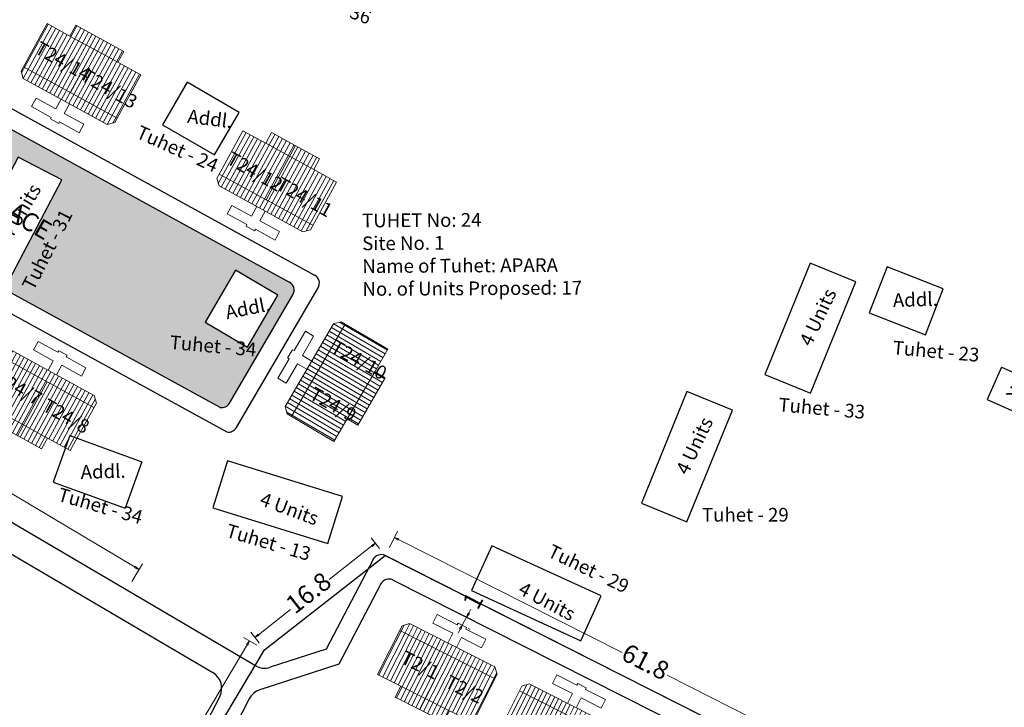
# Model space of a CAD drawing. Units: millimetres. Extents: x -670339 to 517534, y 1911 to 163753.
# Drawn here: x 8088 to 8196, y 15669 to 15744 of the extents above; entities that cross this region are included whole.
import ezdxf

# ---------------------------------------------------------------- set-up
doc = ezdxf.new("R2010")
doc.units = ezdxf.units.MM
doc.linetypes.add('ACAD_ISO02W100', pattern=[15, 12, -3])
for name, color, linetype in [('Addl', 24, 'Continuous'), ('New Road Proposed', 6, 'Continuous'), ('New Site Boundary', 10, 'Continuous'), ('Open Space', 81, 'Continuous'), ('Proposed pathways', 8, 'Continuous'), ('Pwd temp', 10, 'Continuous'), ('Text', 7, 'Continuous'), ('Tuhet Bnd', 170, 'ACAD_ISO02W100')]:
    doc.layers.add(name, color=color, linetype=linetype)
doc.layers.add('Du', color=7, linetype='Continuous', lineweight=18)
doc.layers.get('0').off()
doc.layers.get('Tuhet Bnd').off()
doc.styles.get("Standard").update_dxf_attribs({"font": 'ARIALN.TTF'})
doc.dimstyles.new('ISO-25', dxfattribs={"dimtxt": 2, "dimasz": 0.5, "dimexe": 0.75, "dimexo": 1, "dimtad": 0, "dimdec": 1, "dimdsep": 46, "dimtxsty": 'Standard', "dimblk": 'CLOSEDBLANK', "dimcen": 2.5, "dimdle": 0.5, "dimclrd": 7, "dimclre": 7, "dimclrt": 7, "dimadec": 0, "dimazin": 0, "dimtfac": 1, "dimtdec": 1, "dimtmove": 0, "dimatfit": 3, "dimfxl": 0, "dimlwd": 5, "dimlwe": 5, "dimarcsym": 0})

# ---------------------------------------------------------------- blocks, each defined once
blk = doc.blocks.new('A$C31A94C09')
at = {"layer": 'Addl'}
for p, q in [((0, 2.44), (3.14, 6.33)), ((3.14, 6.33), (6.16, 3.89)), ((3.03, 0), (6.16, 3.89)), ((0, 2.44), (3.03, 0))]:
    blk.add_line(p, q, dxfattribs=at)
at = {"layer": 'Addl', "insert": (3.25, 4.09), "char_height": 1.5, "attachment_point": 1, "rotation": 312.6074}
blk.add_mtext('{\\fArial Narrow|b0|i0|c0|p34;K}', dxfattribs=at)
blk = doc.blocks.new('A$C4B74146B')
at = {"layer": 'Du'}
h = blk.add_hatch(dxfattribs=at)
h.set_pattern_fill('LINE', color=2, scale=0.15, angle=90, style=0)
h.set_pattern_definition([(90, (-27.94986, -239.5976), (-0.47625, 3e-17), [])])
h.paths.add_polyline_path([(5.85, 9), (2.85, 9), (0, 9), (0, 6.3), (5.85, 6.3)])
h.paths.add_polyline_path([(11.7, 9), (8.85, 9), (5.85, 9), (5.85, 6.3), (11.7, 6.3)])
h.paths.add_polyline_path([(11.7, 6.3), (5.85, 6.3), (5.85, 3.6), (11.7, 3.6)])
h.paths.add_polyline_path([(5.85, 6.3), (0, 6.3), (0, 3.6), (5.85, 3.6)])
h.paths.add_polyline_path([(11.7, 3.6), (0, 3.6), (0, 3.05), (0.6, 2.45), (11.1, 2.45), (11.7, 3.05)])
h.paths.add_polyline_path([(5.85, 10.35), (2.85, 10.35), (2.85, 9), (5.85, 9)])
h.paths.add_polyline_path([(8.85, 10.35), (5.85, 10.35), (5.85, 9), (8.85, 9)])
for p, q in [((5.85, 10.35), (5.85, 3.6)), ((2.85, 9), (8.85, 9)), ((11.7, 3.6), (0, 3.6))]:
    blk.add_line(p, q, dxfattribs=at)
for points in [[(11.7, 9), (11.7, 3.05), (11.1, 2.45), (0.6, 2.45), (0, 3.05), (0, 9), (2.85, 9), (2.85, 10.35), (8.85, 10.35), (8.85, 9), (11.7, 9)], [(6.37, 2.45), (6.37, 1.25), (8.83, 1.25), (8.83, 0.2), (6.37, 0.2), (6.37, 0), (5.32, 0), (5.32, 0.2), (2.86, 0.2), (2.86, 1.25), (5.32, 1.25), (5.32, 2.45)]]:
    blk.add_lwpolyline(points, dxfattribs=at)
blk = doc.blocks.new('A$C7B0136BA')
at = {"layer": 'Tuhet Bnd', "ltscale": 0.002}
blk.add_blockref('A$C4B74146B', (0, 0), dxfattribs=at)
blk = doc.blocks.new('_ClosedBlank')
at = {"color": 0, "linetype": 'ByBlock', "lineweight": -2}
for p, q in [((-1, 0.17), (0, 0)), ((-1, 0.17), (-1, -0.17)), ((0, 0), (-1, -0.17))]:
    blk.add_line(p, q, dxfattribs=at)
blk = doc.blocks.new('*D386')
at = {"layer": 'Defpoints', "color": 0, "ltscale": 0.002}
for p in [(8048.36, 15712.65), (8101.21, 15684.12), (8099.92, 15681.95)]:
    blk.add_point(p, dxfattribs=at)
at = {"layer": 'Open Space', "color": 7, "lineweight": 5, "ltscale": 0.002}
for p, q in [((8048.88, 15713.51), (8050.04, 15715.46)), ((8050.09, 15714.56), (8073.88, 15700.39)), ((8100.78, 15684.37), (8076.98, 15698.54)), ((8100.43, 15682.81), (8101.59, 15684.76))]:
    blk.add_line(p, q, dxfattribs=at)
at = {"layer": 'Open Space', "color": 7, "lineweight": 5, "ltscale": 0.002, "xscale": 0.5, "yscale": 0.5, "zscale": 0.5}
for p, rotation in [((8049.66, 15714.82), 149.2236810728505), ((8101.21, 15684.12), 329.2236810728505)]:
    blk.add_blockref('_ClosedBlank', p, dxfattribs=dict(at, rotation=rotation))
at = {"layer": 'Open Space', "color": 7, "ltscale": 0.002, "insert": (8075.43, 15699.47), "char_height": 2, "attachment_point": 5, "rotation": 329.2237}
blk.add_mtext('60', dxfattribs=at)
blk = doc.blocks.new('A$C52CB72FD')
at = {"layer": 'Du'}
h = blk.add_hatch(dxfattribs=at)
h.set_pattern_fill('LINE', color=2, scale=0.15, angle=-107.9907, style=0)
h.set_pattern_definition([(221.61704, (167.2888, 227.6548), (-0.3163008, 0.3560448), [])])
h.paths.add_polyline_path([(3.89, 37.28), (1.89, 39.52), (0, 41.65), (2.02, 43.45), (5.9, 39.07)])
h.paths.add_polyline_path([(7.77, 32.91), (5.88, 35.04), (3.89, 37.28), (5.9, 39.07), (9.79, 34.7)])
h.paths.add_polyline_path([(9.79, 34.7), (5.9, 39.07), (7.92, 40.87), (11.81, 36.49)])
h.paths.add_polyline_path([(5.9, 39.07), (2.02, 43.45), (4.04, 45.24), (7.92, 40.87)])
h.paths.add_polyline_path([(11.81, 36.49), (4.04, 45.24), (4.45, 45.61), (5.3, 45.56), (12.27, 37.71), (12.22, 36.86)])
h.paths.add_polyline_path([(2.88, 36.38), (0.88, 38.63), (1.89, 39.52), (3.89, 37.28)])
h.paths.add_polyline_path([(4.87, 34.14), (2.88, 36.38), (3.89, 37.28), (5.88, 35.04)])
h = blk.add_hatch(dxfattribs=at)
h.set_pattern_fill('LINE', color=2, scale=0.15, angle=41.617, style=0)
h.set_pattern_definition([(221.61704, (186.8499, 205.70656), (-0.3163008, 0.3560448), [])])
h.paths.add_polyline_path([(23.45, 15.33), (21.45, 17.57), (19.56, 19.71), (21.58, 21.5), (25.46, 17.13)])
h.paths.add_polyline_path([(27.33, 10.96), (25.44, 13.09), (23.45, 15.33), (25.46, 17.13), (29.35, 12.75)])
h.paths.add_polyline_path([(29.35, 12.75), (25.46, 17.13), (27.48, 18.92), (31.37, 14.54)])
h.paths.add_polyline_path([(25.46, 17.13), (21.58, 21.5), (23.6, 23.29), (27.48, 18.92)])
h.paths.add_polyline_path([(31.37, 14.54), (23.6, 23.29), (24.01, 23.66), (24.86, 23.61), (31.83, 15.76), (31.78, 14.91)])
h.paths.add_polyline_path([(22.44, 14.44), (20.44, 16.68), (21.45, 17.57), (23.45, 15.33)])
h.paths.add_polyline_path([(24.43, 12.19), (22.44, 14.44), (23.45, 15.33), (25.44, 13.09)])
h = blk.add_hatch(dxfattribs=at)
h.set_pattern_fill('LINE', color=2, scale=0.15, angle=-107.9907, style=0)
h.set_pattern_definition([(221.61704, (196.648, 194.74803), (-0.3163008, 0.3560448), [])])
h.paths.add_polyline_path([(33.24, 4.37), (31.25, 6.62), (29.36, 8.75), (31.38, 10.54), (35.26, 6.17)])
h.paths.add_polyline_path([(37.13, 0), (35.24, 2.13), (33.24, 4.37), (35.26, 6.17), (39.15, 1.79)])
h.paths.add_polyline_path([(39.15, 1.79), (35.26, 6.17), (37.28, 7.96), (41.17, 3.59)])
h.paths.add_polyline_path([(35.26, 6.17), (31.38, 10.54), (33.4, 12.33), (37.28, 7.96)])
h.paths.add_polyline_path([(41.17, 3.59), (33.4, 12.33), (33.81, 12.7), (34.65, 12.65), (41.63, 4.8), (41.58, 3.95)])
h.paths.add_polyline_path([(32.24, 3.48), (30.24, 5.72), (31.25, 6.62), (33.24, 4.37)])
h.paths.add_polyline_path([(34.23, 1.23), (32.24, 3.48), (33.24, 4.37), (35.24, 2.13)])
at = {"layer": 'Du', "ltscale": 0.002}
blk.add_line((4.45, 45.61), (0, 41.65), dxfattribs=at)
at = {"layer": 'Du'}
for p, q in [((5.3, 45.56), (4.45, 45.61)), ((12.27, 37.71), (5.3, 45.56)), ((11.81, 36.49), (4.04, 45.24)), ((0, 41.65), (1.89, 39.52)), ((2.88, 36.38), (7.92, 40.87)), ((1.89, 39.52), (0.88, 38.63)), ((1.89, 39.52), (5.88, 35.04)), ((0.88, 38.63), (4.87, 34.14)), ((7.77, 32.91), (12.22, 36.86)), ((12.22, 36.86), (12.27, 37.71)), ((4.87, 34.14), (5.88, 35.04)), ((5.88, 35.04), (7.77, 32.91)), ((24.01, 23.66), (19.56, 19.71)), ((31.37, 14.54), (23.6, 23.29)), ((24.86, 23.61), (24.01, 23.66)), ((31.83, 15.76), (24.86, 23.61)), ((22.44, 14.44), (27.48, 18.92)), ((21.45, 17.57), (25.44, 13.09)), ((20.44, 16.68), (24.43, 12.19)), ((31.78, 14.91), (31.83, 15.76)), ((27.33, 10.96), (31.78, 14.91)), ((24.43, 12.19), (25.44, 13.09)), ((25.44, 13.09), (27.33, 10.96)), ((41.17, 3.59), (33.4, 12.33)), ((37.84, 12.45), (37.06, 11.75)), ((39.47, 10.61), (37.84, 12.45)), ((37.06, 11.75), (38.69, 9.91)), ((38.69, 9.91), (37.79, 9.12)), ((39.62, 10.74), (39.47, 10.61)), ((40.32, 9.96), (39.62, 10.74)), ((40.17, 9.83), (40.32, 9.96)), ((41.81, 7.99), (40.17, 9.83)), ((38.49, 8.33), (39.39, 9.13)), ((39.39, 9.13), (41.02, 7.29)), ((32.24, 3.48), (37.28, 7.96)), ((41.02, 7.29), (41.81, 7.99))]:
    blk.add_line(p, q, dxfattribs=at)
for points in [[(9.13, 41.24), (10.03, 42.03), (11.66, 40.2), (12.45, 40.89), (10.81, 42.73), (10.96, 42.87), (10.26, 43.65), (10.12, 43.52), (8.48, 45.36), (7.7, 44.66), (9.33, 42.82), (8.43, 42.02)], [(28.69, 19.29), (29.59, 20.09), (31.22, 18.25), (32.01, 18.94), (30.37, 20.78), (30.52, 20.92), (29.83, 21.7), (29.68, 21.57), (28.04, 23.41), (27.26, 22.71), (28.89, 20.87), (27.99, 20.07)], [(37.13, 0), (41.58, 3.95), (41.63, 4.8), (34.65, 12.65), (33.81, 12.7), (29.36, 8.75), (31.25, 6.62), (30.24, 5.72), (34.23, 1.23), (35.24, 2.13), (37.13, 0)]]:
    blk.add_lwpolyline(points, dxfattribs=at)
at = {"layer": 'Tuhet Bnd', "ltscale": 0.002, "extrusion": (0, 0, -1), "zscale": -1, "rotation": 228.3829601239933}
blk.add_blockref('A$C7B0136BA', (-16.53, 36.67), dxfattribs=at)
blk = doc.blocks.new('*D410')
at = {"layer": 'Defpoints', "color": 0, "ltscale": 0.002}
for p in [(8137.14, 15678.89), (8137.14, 15678.89), (8136.67, 15678.01)]:
    blk.add_point(p, dxfattribs=at)
at = {"layer": 'Proposed pathways', "color": 7, "lineweight": 5, "ltscale": 0.002}
for p, q in [((8137.38, 15679.33), (8137.62, 15679.77)), ((8136.67, 15678.01), (8137.14, 15678.89)), ((8136.43, 15677.57), (8136.2, 15677.13)), ((8137.55, 15677.54), (8137.33, 15677.66)), ((8138.03, 15678.42), (8137.81, 15678.54))]:
    blk.add_line(p, q, dxfattribs=at)
at = {"layer": 'Proposed pathways', "color": 7, "lineweight": 5, "ltscale": 0.002, "xscale": 0.5, "yscale": 0.5, "zscale": 0.5}
for p, rotation in [((8137.14, 15678.89), 241.7755431419542), ((8136.67, 15678.01), 61.77554314195412)]:
    blk.add_blockref('_ClosedBlank', p, dxfattribs=dict(at, rotation=rotation))
at = {"layer": 'Proposed pathways', "color": 7, "ltscale": 0.002, "insert": (8138.06, 15680.59), "char_height": 2, "attachment_point": 5, "rotation": 61.7755}
blk.add_mtext('1', dxfattribs=at)
blk = doc.blocks.new('*D425')
at = {"layer": 'Defpoints', "color": 0, "ltscale": 0.002}
for p in [(8128.21, 15685.65), (8184.38, 15659.77), (8183.38, 15657.78)]:
    blk.add_point(p, dxfattribs=at)
at = {"layer": 'Open Space', "color": 7, "lineweight": 5, "ltscale": 0.002}
for p, q in [((8128.67, 15686.54), (8129.56, 15688.31)), ((8129.67, 15687.41), (8154.19, 15675.03)), ((8183.94, 15660), (8159.12, 15672.54)), ((8183.83, 15658.67), (8184.72, 15660.44))]:
    blk.add_line(p, q, dxfattribs=at)
at = {"layer": 'Open Space', "color": 7, "lineweight": 5, "ltscale": 0.002, "xscale": 0.5, "yscale": 0.5, "zscale": 0.5}
for p, rotation in [((8129.22, 15687.64), 153.1969284864699), ((8184.38, 15659.77), 333.1969284864699)]:
    blk.add_blockref('_ClosedBlank', p, dxfattribs=dict(at, rotation=rotation))
at = {"layer": 'Open Space', "color": 7, "ltscale": 0.002, "insert": (8156.65, 15673.78), "char_height": 2, "attachment_point": 5, "rotation": 333.1969}
blk.add_mtext('61.8', dxfattribs=at)
blk = doc.blocks.new('*D438')
at = {"layer": 'Defpoints', "color": 0, "ltscale": 0.002}
for p in [(8113.33, 15676.3), (8114.99, 15675.31), (8091.91, 15636.56)]:
    blk.add_point(p, dxfattribs=at)
at = {"layer": 'Open Space', "color": 7, "lineweight": 5, "ltscale": 0.002}
for p, q in [((8114.14, 15675.82), (8112.69, 15676.68)), ((8113.08, 15675.87), (8102.89, 15658.77)), ((8090.51, 15637.98), (8100.2, 15654.25)), ((8091.06, 15637.08), (8089.61, 15637.94))]:
    blk.add_line(p, q, dxfattribs=at)
at = {"layer": 'Open Space', "color": 7, "lineweight": 5, "ltscale": 0.002, "xscale": 0.5, "yscale": 0.5, "zscale": 0.5}
for p, rotation in [((8113.33, 15676.3), 59.21838947190673), ((8090.25, 15637.55), 239.2183894719067)]:
    blk.add_blockref('_ClosedBlank', p, dxfattribs=dict(at, rotation=rotation))
at = {"layer": 'Open Space', "color": 7, "ltscale": 0.002, "insert": (8101.55, 15656.51), "char_height": 2, "attachment_point": 5, "rotation": 59.2184}
blk.add_mtext('45.1', dxfattribs=at)
blk = doc.blocks.new('*D439')
at = {"layer": 'Defpoints', "color": 0, "ltscale": 0.002}
for p in [(8127.15, 15687), (8128.21, 15685.65), (8114.99, 15675.31)]:
    blk.add_point(p, dxfattribs=at)
at = {"layer": 'Open Space', "color": 7, "lineweight": 5, "ltscale": 0.002}
for p, q in [((8127.6, 15686.43), (8126.69, 15687.6)), ((8126.76, 15686.7), (8122.06, 15683.02)), ((8114.33, 15676.98), (8117.84, 15679.72)), ((8114.38, 15676.1), (8113.47, 15677.26))]:
    blk.add_line(p, q, dxfattribs=at)
at = {"layer": 'Open Space', "color": 7, "lineweight": 5, "ltscale": 0.002, "xscale": 0.5, "yscale": 0.5, "zscale": 0.5}
for p, rotation in [((8127.15, 15687), 38.02166872157866), ((8113.93, 15676.67), 218.0216687215787)]:
    blk.add_blockref('_ClosedBlank', p, dxfattribs=dict(at, rotation=rotation))
at = {"layer": 'Open Space', "color": 7, "ltscale": 0.002, "insert": (8119.95, 15681.37), "char_height": 2, "attachment_point": 5, "rotation": 38.0217}
blk.add_mtext('16.8', dxfattribs=at)
blk = doc.blocks.new('A$C78512488')
at = {"layer": 'Pwd temp'}
for p, q in [((10.93, 11.87), (0, 4.47)), ((13.96, 7.4), (10.93, 11.87)), ((3.03, 0), (13.96, 7.4)), ((0, 4.47), (3.03, 0))]:
    blk.add_line(p, q, dxfattribs=at)
at = {"layer": 'Text', "insert": (5.12, 5.43), "char_height": 1.5, "attachment_point": 1, "rotation": 30.9738}
blk.add_mtext('{\\fArial Narrow|b0|i0|c0|p34;4 Units}', dxfattribs=at)

msp = doc.modelspace()

# ---------------------------------------------------------------- hatches: boundary and pattern name
at = {"layer": 'Du'}
h = msp.add_hatch(dxfattribs=at)
h.set_pattern_fill('LINE', color=2, scale=0.15, angle=241.2902, style=0)
h.set_pattern_definition([(61.29021, (8006.5059, 15506.86686), (0.4177018, -0.2287778), [])])
h.paths.add_polyline_path([(8096.28, 15741.14), (8098.91, 15739.7), (8101.41, 15738.33), (8100.11, 15735.96), (8094.98, 15738.77)])
h.paths.add_polyline_path([(8091.15, 15743.95), (8093.65, 15742.58), (8096.28, 15741.14), (8094.98, 15738.77), (8089.85, 15741.58)])
h.paths.add_polyline_path([(8089.85, 15741.58), (8094.98, 15738.77), (8093.69, 15736.4), (8088.56, 15739.21)])
h.paths.add_polyline_path([(8094.98, 15738.77), (8100.11, 15735.96), (8098.82, 15733.59), (8093.69, 15736.4)])
h.paths.add_polyline_path([(8088.56, 15739.21), (8098.82, 15733.59), (8098.55, 15733.11), (8097.74, 15732.87), (8088.53, 15737.92), (8088.29, 15738.73)])
h.paths.add_polyline_path([(8096.93, 15742.32), (8099.56, 15740.88), (8098.91, 15739.7), (8096.28, 15741.14)])
h.paths.add_polyline_path([(8094.3, 15743.76), (8096.93, 15742.32), (8096.28, 15741.14), (8093.65, 15742.58)])
h = msp.add_hatch(dxfattribs=at)
h.set_pattern_fill('LINE', color=2, scale=0.15, angle=149.692, style=0)
h.set_pattern_definition([(329.69204, (7893.8766, 15799.48794), (-0.2403384, -0.4111587), [])])
h.paths.add_polyline_path([(8125.55, 15703.21), (8124.04, 15700.62), (8122.6, 15698.16), (8120.27, 15699.53), (8123.22, 15704.58)])
h.paths.add_polyline_path([(8128.51, 15708.26), (8127.07, 15705.8), (8125.55, 15703.21), (8123.22, 15704.58), (8126.18, 15709.63)])
h.paths.add_polyline_path([(8126.18, 15709.63), (8123.22, 15704.58), (8120.89, 15705.94), (8123.84, 15710.99)])
h.paths.add_polyline_path([(8123.22, 15704.58), (8120.27, 15699.53), (8117.94, 15700.89), (8120.89, 15705.94)])
h.paths.add_polyline_path([(8123.84, 15710.99), (8117.94, 15700.89), (8117.47, 15701.17), (8117.25, 15701.99), (8122.55, 15711.05), (8123.37, 15711.27)])
h.paths.add_polyline_path([(8126.72, 15702.53), (8125.21, 15699.94), (8124.04, 15700.62), (8125.55, 15703.21)])
h.paths.add_polyline_path([(8128.23, 15705.12), (8126.72, 15702.53), (8125.55, 15703.21), (8127.07, 15705.8)])
at = {"layer": 'Open Space', "ltscale": 0.002}
h = msp.add_hatch(color=256, dxfattribs=at)
h.paths.add_polyline_path([(8058.33, 15731.37, 0.41183), (8058.73, 15730.02), (8110.1, 15701.89, 0.318995), (8111.16, 15702.36), (8118.09, 15714.23, 0.382342), (8117.83, 15715.54), (8066.2, 15743.88, 0.416601), (8064.84, 15743.48)])
h.paths.add_polyline_path([(8087.96, 15729.32), (8092.74, 15726.82), (8086.63, 15715.12), (8081.84, 15717.62)], flags=16)
h.paths.add_polyline_path([(8111.8, 15716.92), (8116.46, 15714.19), (8113.13, 15708.5), (8108.47, 15711.22)], flags=16)
h.paths.add_polyline_path([(8085.38, 15720.76), (8088.45, 15725.93), (8090.41, 15724.77), (8087.34, 15719.6)], flags=8)
h.paths.add_polyline_path([(8104.33, 15710.2), (8113.08, 15709.43), (8112.89, 15707.16), (8104.13, 15707.93)], flags=24)
h.paths.add_polyline_path([(8087.82, 15715.11), (8091.71, 15722.72), (8093.74, 15721.68), (8089.85, 15714.07)], flags=24)
h.paths.add_polyline_path([(8077.56, 15730.69), (8091.27, 15722.81), (8089.74, 15720.15), (8076.03, 15728.03)], flags=24)
h.paths.add_polyline_path([(8110.13, 15713.3), (8114.57, 15714.19), (8115.01, 15711.96), (8110.57, 15711.07)], flags=8)

# ---------------------------------------------------------------- linework, layer by layer
at = {"layer": 'Addl'}
for p, q in [((8106.5, 15737.53), (8103.79, 15732.86)), ((8112.21, 15734.22), (8106.5, 15737.53)), ((8109.49, 15729.55), (8112.21, 15734.22)), ((8103.79, 15732.86), (8109.49, 15729.55)), ((8111.8, 15716.92), (8108.47, 15711.22)), ((8116.46, 15714.19), (8111.8, 15716.92)), ((8183.27, 15717.28), (8181.3, 15712.25)), ((8189.42, 15714.88), (8183.27, 15717.28)), ((8187.45, 15709.85), (8189.42, 15714.88)), ((8113.13, 15708.5), (8116.46, 15714.19)), ((8181.3, 15712.25), (8187.45, 15709.85)), ((8108.47, 15711.22), (8113.13, 15708.5))]:
    msp.add_line(p, q, dxfattribs=at)
at = {"layer": 'Addl', "ltscale": 0.002}
for p, q in [((8093.64, 15698.79), (8101.54, 15695.93)), ((8091.81, 15693.71), (8099.71, 15690.85))]:
    msp.add_line(p, q, dxfattribs=at)
for points in [[(8093.64, 15698.79), (8091.81, 15693.71)], [(8101.54, 15695.93), (8099.71, 15690.85)]]:
    msp.add_lwpolyline(points, dxfattribs=at)
at = {"layer": 'Du'}
for p, q in [((8091.15, 15743.95), (8088.29, 15738.73)), ((8093.65, 15742.58), (8091.15, 15743.95)), ((8094.3, 15743.76), (8093.65, 15742.58)), ((8099.56, 15740.88), (8094.3, 15743.76)), ((8098.91, 15739.7), (8093.65, 15742.58)), ((8096.93, 15742.32), (8093.69, 15736.4)), ((8098.91, 15739.7), (8099.56, 15740.88)), ((8088.56, 15739.21), (8098.82, 15733.59)), ((8101.41, 15738.33), (8098.91, 15739.7)), ((8088.29, 15738.73), (8088.53, 15737.92)), ((8098.55, 15733.11), (8101.41, 15738.33)), ((8088.53, 15737.92), (8097.74, 15732.87)), ((8097.74, 15732.87), (8098.55, 15733.11)), ((8122.55, 15711.05), (8117.25, 15701.99)), ((8123.37, 15711.27), (8122.55, 15711.05)), ((8128.51, 15708.26), (8123.37, 15711.27)), ((8123.84, 15710.99), (8117.94, 15700.89)), ((8128.51, 15708.26), (8127.07, 15705.8)), ((8126.72, 15702.53), (8120.89, 15705.94)), ((8124.04, 15700.62), (8127.07, 15705.8)), ((8128.23, 15705.12), (8127.07, 15705.8)), ((8125.21, 15699.94), (8128.23, 15705.12)), ((8117.25, 15701.99), (8117.47, 15701.17)), ((8117.47, 15701.17), (8122.6, 15698.16)), ((8122.6, 15698.16), (8124.04, 15700.62)), ((8124.04, 15700.62), (8125.21, 15699.94))]:
    msp.add_line(p, q, dxfattribs=at)
for points in [[(8092.67, 15735.65), (8092.1, 15734.59), (8089.94, 15735.78), (8089.44, 15734.86), (8091.59, 15733.67), (8091.5, 15733.5), (8092.42, 15732.99), (8092.51, 15733.17), (8094.67, 15731.99), (8095.18, 15732.91), (8093.02, 15734.09), (8093.59, 15735.14)], [(8120.16, 15706.97), (8119.13, 15707.58), (8120.37, 15709.7), (8119.46, 15710.23), (8118.22, 15708.11), (8118.05, 15708.21), (8117.52, 15707.3), (8117.69, 15707.2), (8116.45, 15705.08), (8117.36, 15704.55), (8118.6, 15706.67), (8119.63, 15706.07)]]:
    msp.add_lwpolyline(points, dxfattribs=at)
at = {"layer": 'New Road Proposed', "ltscale": 0.002}
for p, q in [((8113.98, 15673.58), (8048.85, 15711.78)), ((8047.49, 15709.1), (8109.3, 15672.85)), ((8110.07, 15670.21), (8097.16, 15645.28))]:
    msp.add_line(p, q, dxfattribs=at)
msp.add_arc((8108.29, 15671.12), 2, 332.6215, 59.6077, dxfattribs=at)
at = {"layer": 'New Site Boundary', "ltscale": 0.002}
msp.add_lwpolyline([(8114.99, 15675.31), (8128.21, 15685.65), (8183.38, 15657.78), (8211.5, 15622.3), (8195.71, 15553.74), (8219.18, 15542.72), (8206.5, 15498.7), (8171.26, 15467.18), (8197.38, 15435.12), (8124.87, 15371.47), (8044.42, 15463.83), (8102.55, 15518.48), (8115.78, 15529.94), (8084.22, 15599.43), (8094.61, 15614.28), (8091.91, 15636.56), (8114.99, 15675.31)], dxfattribs=at)
at = {"layer": 'Proposed pathways', "ltscale": 0.002}
for p, q in [((8067.14, 15745.64), (8120.48, 15716.38)), ((8066.2, 15743.88), (8117.83, 15715.54)), ((8110.1, 15701.89), (8058.73, 15730.02)), ((8057.79, 15728.26), (8110.85, 15699.2)), ((8111.91, 15721.07), (8111.06, 15721.54)), ((8111.9, 15699.68), (8120.86, 15715)), ((8111.16, 15702.36), (8118.09, 15714.23)), ((8126.88, 15685.22), (8121.74, 15675.39)), ((8182.93, 15658), (8128.21, 15685.65)), ((8181.37, 15656.55), (8129.07, 15682.97)), ((8127.74, 15682.54), (8123.13, 15673.74)), ((8121.74, 15675.39), (8115.61, 15673.41))]:
    msp.add_line(p, q, dxfattribs=at)
msp.add_lwpolyline([(8123.13, 15673.74), (8114.47, 15670.93, 0.197324), (8113.31, 15669.95), (8109.48, 15662.55, 0.41293), (8109.9, 15661.2), (8165.05, 15632.34)], format="xyb", dxfattribs=at)
for centre, radius, start, end in [((8117.23, 15714.74), 1, 329.692, 61.2902), ((8120, 15715.5), 1, 329.692, 61.2902), ((8110.29, 15702.87), 1, 258.9224, 329.692), ((8111.04, 15700.18), 1, 258.9224, 329.692), ((8127.76, 15684.75), 1, 63.1969, 152.3703), ((8128.62, 15682.08), 1, 63.1969, 152.3703), ((8114.99, 15675.31), 2, 239.6077, 287.9717)]:
    msp.add_arc(centre, radius, start, end, dxfattribs=at)

# ---------------------------------------------------------------- block references
at = {"layer": 'Text', "rotation": 21.45925470794889}
msp.add_blockref('A$C52CB72FD', (8142.62, 15633.87), dxfattribs=at)
at = {"layer": 'Tuhet Bnd', "ltscale": 0.002, "extrusion": (0, 0, -1), "zscale": -1, "rotation": 28.70978552104077}
msp.add_blockref('A$C7B0136BA', (-8118.55, 15718.68), dxfattribs=at)
at = {"layer": 'Tuhet Bnd', "ltscale": 0.002}
for name, p, rotation in [('A$C78512488', (8083.96, 15713.68), 28.32345693473153), ('A$C78512488', (8172.32, 15701.76), 33.71287259175012), ('A$C31A94C09', (8193.43, 15705.68), 284.9838319714666), ('A$C78512488', (8158.79, 15687.67), 33.71287259175012), ('A$C78512488', (8107.43, 15693.23), 308.7128406943492), ('A$C78512488', (8136.09, 15684.4), 301.2663103493083)]:
    msp.add_blockref(name, p, dxfattribs=dict(at, rotation=rotation))
at = {"layer": 'Tuhet Bnd', "ltscale": 0.002, "extrusion": (0, 0, -1), "xscale": -1, "zscale": -1, "rotation": 208.7097855209245}
msp.add_blockref('A$C7B0136BA', (-8098.01, 15705.04), dxfattribs=at)

# ---------------------------------------------------------------- texts
at = {"layer": 'Addl', "char_height": 1.5, "attachment_point": 1}
for insert, rotation in [((8106.64, 15734.57), 352.9662), ((8183.86, 15714.37), 1.8001), ((8110.57, 15713.01), 11.2463), ((8094.8, 15695.55), 1.5237)]:
    msp.add_mtext('{\\fArial Narrow|b0|i0|c0|p34;Addl.}', dxfattribs=dict(at, insert=insert, rotation=rotation))
at = {"layer": 'Text', "attachment_point": 1}
for s, insert, char_height, rotation in [('{\\fArial Narrow|b1|i0|c0|p34;Tuhet - 36}', (8117.97, 15748.62), 1.5, 339.0647), ('{\\fArial Narrow|b1|i0|c0|p34;T24/14}', (8090.4, 15742.08), 1.5, 330.7227), ('{\\fArial Narrow|b1|i0|c0|p34;T24/13}', (8095.48, 15739.08), 1.5, 330.7227), ('{\\fArial Narrow|b1|i0|c0|p34;Tuhet - 24}', (8101.4, 15732.85), 1.5, 335.8757), ('{\\fArial Narrow|b1|i0|c0|p34;OPEN SPACE}', (8077.75, 15730.01), 2, 330.1084), ('{\\fArial Narrow|b1|i0|c0|p34;T24/12}', (8111.43, 15729.99), 1.5, 330.7227), ('{\\fArial Narrow|b1|i0|c0|p34;T24/11}', (8116.88, 15727.18), 1.5, 330.7227), ('{\\fArial Narrow|b1|i0|c0|p34;Tuhet - 31}', (8088.32, 15715.27), 1.5, 62.9099), ('{\\fArial Narrow|b1|i0|c0|p34;TUHET No: 24\\PSite No. 1\\PName of Tuhet: APARA\\PNo. of Units Proposed: 17}', (8125.67, 15723.11), 1.5, 0.3561), ('{\\fArial Narrow|b1|i0|c0|p34;Tuhet - 34}', (8104.67, 15709.79), 1.5, 355), ('{\\fArial Narrow|b1|i0|c0|p34;T24/10}', (8122.85, 15709.35), 1.5, 330.7227), ('{\\fArial Narrow|b1|i0|c0|p34;Tuhet - 23}', (8183.95, 15709.2), 1.5, 355), ('{\\fArial Narrow|b1|i0|c0|p34;T24/7}', (8086, 15706), 1.5, 330.7227), ('{\\fArial Narrow|b1|i0|c0|p34;T24/9}', (8120.51, 15704.2), 1.5, 330.7227), ('{\\fArial Narrow|b1|i0|c0|p34;T24/8}', (8091.23, 15702.91), 1.5, 330.7227), ('{\\fArial Narrow|b1|i0|c0|p34;Tuhet - 33}', (8171.42, 15702.95), 1.5, 355), ('{\\fArial Narrow|b1|i0|c0|p34;Tuhet - 34}', (8092.61, 15693.12), 1.5, 344.1216), ('{\\fArial Narrow|b1|i0|c0|p34;Tuhet - 13}', (8111.07, 15689.16), 1.5, 343.6974), ('{\\fArial Narrow|b1|i0|c0|p34;Tuhet - 29}', (8146.56, 15686.95), 1.5, 334.2065), ('{\\fArial Narrow|b1|i0|c0|p34;T2/1}', (8130.48, 15675.27), 1.5, 333.7052), ('{\\fArial Narrow|b1|i0|c0|p34;T2/2}', (8135.32, 15672.62), 1.5, 333.7052)]:
    msp.add_mtext(s, dxfattribs=dict(at, insert=insert, char_height=char_height, rotation=rotation))
at = {"layer": 'Text', "insert": (8162.95, 15690.87), "char_height": 1.5, "attachment_point": 1}
msp.add_mtext('{\\fArial Narrow|b1|i0|c0|p34;Tuhet - 29}', dxfattribs=at)

# ---------------------------------------------------------------- dimensions: what is measured, and where the dimension line sits
at = {"layer": 'Open Space', "ltscale": 0.002}
dim = msp.add_aligned_dim(p1=(8048.36, 15712.65), p2=(8099.92, 15681.95), distance=2.52, dimstyle='ISO-25', dxfattribs=at)
dim.commit()
dim.dimension.update_dxf_attribs({"geometry": '*D386', "text_midpoint": (8075.43, 15699.47)})
for base, p1, p2, angle, picture, middle in [((8127.15, 15687), (8114.99, 15675.31), (8128.21, 15685.65), 38.0217, '*D439', (8119.95, 15681.37)), ((8184.38, 15659.77), (8128.21, 15685.65), (8183.38, 15657.78), 333.1969, '*D425', (8156.65, 15673.78)), ((8113.33, 15676.3), (8091.91, 15636.56), (8114.99, 15675.31), 59.2184, '*D438', (8101.55, 15656.51))]:
    dim = msp.add_linear_dim(base=base, p1=p1, p2=p2, angle=angle, dimstyle='ISO-25', dxfattribs=at)
    dim.commit()
    dim.dimension.update_dxf_attribs({"geometry": picture, "text_midpoint": middle, "dimtype": 161})
at = {"layer": 'Proposed pathways', "ltscale": 0.002}
dim = msp.add_aligned_dim(p1=(8136.67, 15678.01), p2=(8137.14, 15678.89), distance=0, dimstyle='ISO-25', dxfattribs=at)
dim.commit()
dim.dimension.update_dxf_attribs({"geometry": '*D410', "text_midpoint": (8138.06, 15680.59)})

doc.saveas('drawing.dxf')
